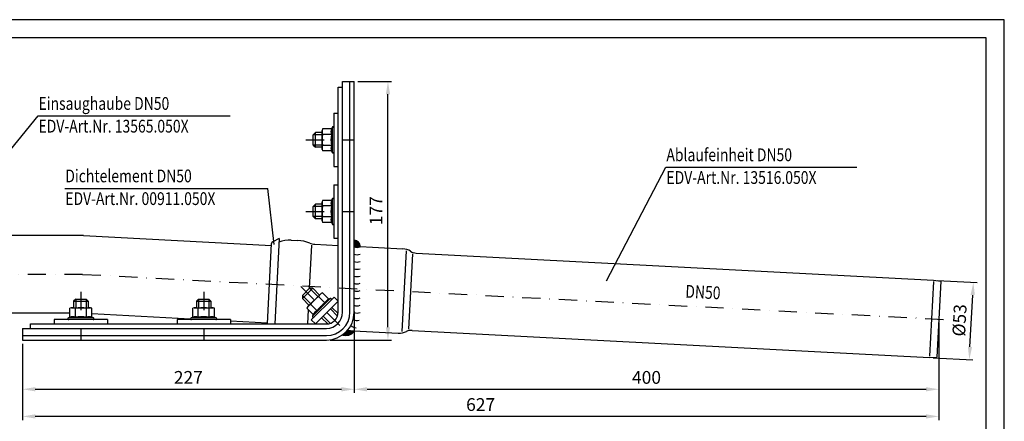
# Model space of a CAD drawing. Extents: x 0 to 1050, y 0 to 742.
# Drawn here: x 376 to 1050, y 468 to 742 of the extents above; entities that cross this region are included whole.
import ezdxf

# ---------------------------------------------------------------- set-up
doc = ezdxf.new("R2010")
doc.units = 0
doc.header["$LTSCALE"] = 25
doc.header["$MEASUREMENT"] = 0
doc.linetypes.add('AUSGEZOGEN', pattern=[0])
doc.linetypes.add('STRICHPUNKT', pattern=[1, 0.5, -0.25, 0, -0.25])
doc.layers.get('DEFPOINTS').update_dxf_attribs({"linetype": 'AUSGEZOGEN'})
for name, color, linetype in [('BEM', 7, 'Continuous'), ('HILF', 2, 'Continuous'), ('MITTEL', 2, 'STRICHPUNKT'), ('SCHRAFF', 7, 'AUSGEZOGEN'), ('STEMPEL', 3, 'Continuous'), ('TEXT', 7, 'Continuous')]:
    doc.layers.add(name, color=color, linetype=linetype)
doc.styles.add('GREEKS', font='SIMPLEX.shx', dxfattribs={"width": 0.8})
doc.styles.get("Standard").update_dxf_attribs({"font": 'simplex.shx', "width": 0.8})
doc.dimstyles.get("Standard").update_dxf_attribs({"dimtxt": 0.18, "dimasz": 0.18, "dimexe": 0.18, "dimexo": 0.0625, "dimgap": 0.09, "dimtad": 0, "dimtih": 1, "dimtoh": 1, "dimdec": 4, "dimzin": 0, "dimdsep": 46, "dimtxsty": 'Standard', "dimcen": 0.09, "dimadec": 0, "dimazin": 0, "dimtfac": 1, "dimtdec": 4, "dimtofl": 0, "dimtmove": 0, "dimatfit": 3, "dimfxl": 0, "dimtolj": 1, "dimtzin": 0, "dimarcsym": 0})

# ---------------------------------------------------------------- blocks, each defined once
blk = doc.blocks.new('*D3')
at = {"layer": 'BEM', "color": 0, "lineweight": -2, "transparency": 16777216}
for p, q in [((1004.15, 564.05), (1031.33, 562.63)), ((1026.52, 518.57), (1028.38, 554.02)), ((1001.38, 511.12), (1028.56, 509.7))]:
    blk.add_line(p, q, dxfattribs=at)
at = {"layer": 'BEM', "color": 0, "transparency": 16777216}
for points in [[(1026.92, 554.1), (1029.84, 553.94), (1028.84, 562.76)], [(1025.06, 518.64), (1027.98, 518.49), (1026.06, 509.83)]]:
    blk.add_solid(points, dxfattribs=at)
at = {"layer": 'DEFPOINTS', "color": 0, "transparency": 16777216}
for p in [(1001.65, 564.18), (1028.84, 562.76), (998.88, 511.25)]:
    blk.add_point(p, dxfattribs=at)
at = {"layer": 'BEM', "color": 1, "transparency": 16777216, "insert": (1019.34, 536.72), "char_height": 8.75, "attachment_point": 5, "rotation": 87}
blk.add_mtext('\\A1;%%c53', dxfattribs=at)
blk = doc.blocks.new('*D5')
at = {"layer": 'BEM', "color": 0, "lineweight": -2, "transparency": 16777216}
for p, q in [((1005.19, 534.96), (1005.19, 468.41)), ((378.19, 520.7), (378.19, 468.41)), ((996.44, 470.91), (386.94, 470.91))]:
    blk.add_line(p, q, dxfattribs=at)
at = {"layer": 'BEM', "color": 0, "transparency": 16777216}
for points in [[(386.94, 472.36), (386.94, 469.45), (378.19, 470.91)], [(996.44, 472.36), (996.44, 469.45), (1005.19, 470.91)]]:
    blk.add_solid(points, dxfattribs=at)
at = {"layer": 'DEFPOINTS', "color": 0, "transparency": 16777216}
for p in [(1005.19, 537.46), (378.19, 523.2), (378.19, 470.91)]:
    blk.add_point(p, dxfattribs=at)
at = {"layer": 'BEM', "color": 1, "transparency": 16777216, "insert": (691.69, 479.03), "char_height": 8.75, "attachment_point": 5}
blk.add_mtext('\\A1;627', dxfattribs=at)
blk = doc.blocks.new('*D6')
at = {"layer": 'BEM', "color": 0, "lineweight": -2, "transparency": 16777216}
for p, q in [((605.19, 542.69), (605.19, 486.99)), ((378.19, 520.7), (378.19, 486.99)), ((386.94, 489.49), (596.44, 489.49))]:
    blk.add_line(p, q, dxfattribs=at)
at = {"layer": 'BEM', "color": 0, "transparency": 16777216}
for points in [[(386.94, 490.94), (386.94, 488.03), (378.19, 489.49)], [(596.44, 490.94), (596.44, 488.03), (605.19, 489.49)]]:
    blk.add_solid(points, dxfattribs=at)
at = {"layer": 'DEFPOINTS', "color": 0, "transparency": 16777216}
for p in [(605.19, 545.19), (378.19, 523.2), (605.19, 489.49)]:
    blk.add_point(p, dxfattribs=at)
at = {"layer": 'BEM', "color": 1, "transparency": 16777216, "insert": (491.69, 497.61), "char_height": 8.75, "attachment_point": 5}
blk.add_mtext('\\A1;227', dxfattribs=at)
blk = doc.blocks.new('*D7')
at = {"layer": 'BEM', "color": 0, "lineweight": -2, "transparency": 16777216}
for p, q in [((605.19, 542.69), (605.19, 486.99)), ((1005.19, 534.96), (1005.19, 486.99)), ((613.94, 489.49), (996.44, 489.49))]:
    blk.add_line(p, q, dxfattribs=at)
at = {"layer": 'BEM', "color": 0, "transparency": 16777216}
for points in [[(613.94, 490.94), (613.94, 488.03), (605.19, 489.49)], [(996.44, 490.94), (996.44, 488.03), (1005.19, 489.49)]]:
    blk.add_solid(points, dxfattribs=at)
at = {"layer": 'DEFPOINTS', "color": 0, "transparency": 16777216}
for p in [(605.19, 545.19), (1005.19, 537.46), (1005.19, 489.49)]:
    blk.add_point(p, dxfattribs=at)
at = {"layer": 'BEM', "color": 1, "transparency": 16777216, "insert": (805.19, 497.61), "char_height": 8.75, "attachment_point": 5}
blk.add_mtext('\\A1;400', dxfattribs=at)
blk = doc.blocks.new('*D8')
at = {"layer": 'BEM', "color": 0, "lineweight": -2, "transparency": 16777216}
for p, q in [((607.69, 700.2), (630.78, 700.2)), ((628.28, 531.95), (628.28, 691.45)), ((588.69, 523.2), (630.78, 523.2))]:
    blk.add_line(p, q, dxfattribs=at)
at = {"layer": 'BEM', "color": 0, "transparency": 16777216}
for points in [[(626.82, 691.45), (629.73, 691.45), (628.28, 700.2)], [(626.82, 531.95), (629.73, 531.95), (628.28, 523.2)]]:
    blk.add_solid(points, dxfattribs=at)
at = {"layer": 'DEFPOINTS', "color": 0, "transparency": 16777216}
for p in [(605.19, 700.2), (628.28, 700.2), (586.19, 523.2)]:
    blk.add_point(p, dxfattribs=at)
at = {"layer": 'BEM', "color": 1, "transparency": 16777216, "insert": (620.15, 611.7), "char_height": 8.75, "attachment_point": 5, "rotation": 90}
blk.add_mtext('\\A1;177', dxfattribs=at)

msp = doc.modelspace()

# ---------------------------------------------------------------- hatches: boundary and pattern name
at = {"layer": 'SCHRAFF'}
h = msp.add_hatch(dxfattribs=at)
h.set_pattern_fill('_USER', color=256, scale=0.1, style=0, pattern_type=0)
h.set_pattern_definition([(0, (275.01418, 146.4174), (0, 0.1), [])])
h.paths.add_polyline_path([(605.19375, 591.36232), (605.19375, 587.36232), (609.18827, 587.15297, 0.429633906)])
h.paths.add_polyline_path([(605.36003, 529.47428), (600.52666, 529.72759, -0.017323198), (599.62878, 528.76524), (601.70084, 526.69318, 0.170470728)])
h.paths.add_polyline_path([(599.62878, 528.76524, -0.040966434), (597.25852, 526.75452, 0.164460044), (601.70084, 526.69318)])

# ---------------------------------------------------------------- linework, layer by layer
at = {"layer": 'DEFPOINTS', "color": 0, "linetype": 'ByBlock'}
msp.add_point((548.65278, 589.17114), dxfattribs=at)
at = {"layer": 'HILF'}
for p, q in [((1050, 742.5), (0, 742.5)), ((1050, 0), (1050, 742.5)), ((590.02994, 668.75548), (590.02994, 651.64505)), ((590.02994, 619.75548), (590.02994, 602.64505)), ((574.64757, 558.65737), (576.1878, 588.04679)), ((637.98657, 529.09442), (640.87257, 584.16244)), ((642.60901, 530.6451), (645.30759, 582.13708)), ((1001.53517, 563.18628), (998.86604, 512.25617)), ((569.71723, 553.72704), (575.45542, 547.98885)), ((574.66698, 558.67679), (580.40517, 552.9386)), ((574.01285, 546.54628), (574.05089, 547.27206)), ((588.81366, 551.67926), (576.71476, 539.58036)), ((573.36583, 534.20027), (573.87444, 543.90513)), ((583.9407, 539.50357), (588.80563, 534.63865)), ((588.89045, 544.45331), (593.75537, 539.58839)), ((426.74896, 538.36408), (409.63854, 538.36408)), ((510.74896, 538.36408), (493.63854, 538.36408))]:
    msp.add_line(p, q, dxfattribs=at)
at = {"layer": 'HILF', "linetype": 'Continuous'}
for p, q in [((583.19375, 663.69522), (577.19375, 663.69522)), ((583.19375, 656.70531), (577.19375, 656.70531)), ((583.19375, 614.69522), (577.19375, 614.69522)), ((583.19375, 607.70531), (577.19375, 607.70531)), ((414.6988, 551.20027), (414.6988, 545.20027)), ((421.6887, 551.20027), (421.6887, 545.20027)), ((498.6988, 551.20027), (498.6988, 545.20027)), ((505.6887, 551.20027), (505.6887, 545.20027))]:
    msp.add_line(p, q, dxfattribs=at)
at = {"layer": 'MITTEL'}
for p, q in [((572.19375, 660.20027), (605.19375, 660.20027)), ((572.19375, 611.20027), (605.19375, 611.20027)), ((419.37602, 568.16095), (237.37416, 568.16095)), ((419.37602, 568.16095), (1010.1869, 537.19786)), ((568.65657, 559.73745), (601.7501, 526.64392)), ((418.19375, 556.20027), (418.19375, 523.20027)), ((502.19375, 556.20027), (502.19375, 523.20027))]:
    msp.add_line(p, q, dxfattribs=at)
at = {"layer": 'SCHRAFF'}
for centre, radius, start, end in [((605.19375, 587.36232), 4, 357, 90), ((607.19375, 591.59964), 5, 246.42182152, 293.57817848), ((607.19375, 586.59964), 5, 246.42182152, 293.57817848), ((607.19375, 581.59964), 5, 246.42182152, 293.57817848), ((607.19375, 576.59964), 5, 246.42182152, 293.57817848), ((607.19375, 571.59964), 5, 246.42182152, 293.57817848), ((607.19375, 566.59964), 5, 246.42182152, 293.57817848), ((607.19375, 561.59964), 5, 246.42182152, 293.57817848), ((607.19375, 556.59964), 5, 246.42182152, 293.57817848), ((607.19375, 551.59964), 5, 246.42182152, 293.57817848), ((607.19375, 546.59964), 5, 246.42182152, 293.57817848), ((606.44818, 536.65426), 5, 224.68677259, 272.14437571), ((607.18516, 541.59964), 5, 238.36105492, 285.81865805), ((599.5704, 533.29409), 6.93619, 250.5303586, 326.58444517)]:
    msp.add_arc(centre, radius, start, end, dxfattribs=at)
at = {"layer": 'STEMPEL'}
for p, q in [((1037.5, 730), (50, 730)), ((1037.5, 12.5), (1037.5, 730)), ((597.19375, 700.20027), (605.19375, 700.20027)), ((602.19375, 542.20027), (602.19375, 700.20027)), ((605.19375, 542.20027), (605.19375, 700.20027)), ((591.19375, 678.45027), (591.19375, 641.95027)), ((591.19375, 678.45027), (594.19375, 678.45027)), ((583.46319, 667.70582), (583.19375, 666.70027)), ((589.64789, 667.70582), (583.46319, 667.70582)), ((590.02994, 668.75548), (589.64789, 667.70582)), ((583.19375, 653.70027), (583.19375, 666.70027)), ((589.64789, 663.95304), (583.46319, 663.95304)), ((583.19375, 653.70027), (583.46319, 652.69471)), ((589.64789, 656.44749), (583.46319, 656.44749)), ((589.64789, 652.69471), (583.46319, 652.69471)), ((589.64789, 652.69471), (590.02994, 651.64505)), ((591.19375, 641.95027), (594.19375, 641.95027)), ((591.19375, 629.45027), (594.19375, 629.45027)), ((591.19375, 629.45027), (591.19375, 592.95027)), ((583.46319, 618.70582), (583.19375, 617.70027)), ((583.19375, 604.70027), (583.19375, 617.70027)), ((589.64789, 618.70582), (583.46319, 618.70582)), ((589.64789, 614.95304), (583.46319, 614.95304)), ((590.02994, 619.75548), (589.64789, 618.70582)), ((589.64789, 607.44749), (583.46319, 607.44749)), ((589.64789, 603.69471), (583.46319, 603.69471)), ((589.64789, 603.69471), (590.02994, 602.64505)), ((420.06995, 594.66095), (296.17892, 594.66095)), ((420.06995, 594.66095), (548.58751, 587.92563)), ((591.19375, 592.95027), (594.19375, 592.95027)), ((545.77188, 534.20027), (548.65278, 589.17114)), ((553.84233, 592.6571), (549.46974, 590.42915)), ((553.84233, 592.6571), (550.77874, 534.20027)), ((562.04584, 591.62635), (566.67092, 591.38396)), ((578.17269, 588.77843), (594.19375, 587.9388)), ((605.19375, 587.36232), (638.34092, 585.62515)), ((647.57477, 582.73793), (1001.58751, 564.18491)), ((1001.58751, 564.18491), (1006.55776, 563.48638)), ((1006.55776, 563.48638), (1003.82974, 511.4327)), ((574.66698, 558.67679), (569.71723, 553.72704)), ((576.7883, 558.67679), (569.71723, 551.60572)), ((569.71723, 553.72704), (569.71723, 551.60572)), ((573.3341, 545.86753), (582.52649, 555.05992)), ((576.7883, 558.67679), (574.66698, 558.67679)), ((575.80898, 537.02869), (591.36533, 552.58504)), ((576.7883, 558.67679), (581.46583, 553.99926)), ((585.14768, 548.55357), (580.77443, 552.92682)), ((583.42805, 555.58043), (582.52649, 555.05992)), ((587.80129, 551.20718), (583.42805, 555.58043)), ((591.36533, 552.58504), (594.19375, 549.75662)), ((569.71723, 551.60572), (574.39476, 546.92819)), ((573.3341, 545.86753), (572.81359, 544.96597)), ((579.84045, 543.24634), (575.4672, 547.61959)), ((578.6374, 534.20027), (594.19375, 549.75662)), ((588.81366, 551.67926), (587.80129, 551.20718)), ((410.6882, 541.66095), (298.17892, 541.66095)), ((411.69375, 545.20027), (410.6882, 544.93083)), ((410.6882, 538.74613), (410.6882, 544.93083)), ((411.69375, 545.20027), (424.69375, 545.20027)), ((414.44098, 538.74613), (414.44098, 544.93083)), ((421.94653, 538.74613), (421.94653, 544.93083)), ((425.69931, 544.93083), (424.69375, 545.20027)), ((425.69931, 538.74613), (425.69931, 544.93083)), ((425.69931, 541.29319), (493.2456, 537.75324)), ((495.69375, 545.20027), (494.6882, 544.93083)), ((494.6882, 538.74613), (494.6882, 544.93083)), ((495.69375, 545.20027), (508.69375, 545.20027)), ((498.44098, 538.74613), (498.44098, 544.93083)), ((505.94653, 538.74613), (505.94653, 544.93083)), ((509.69931, 544.93083), (508.69375, 545.20027)), ((509.69931, 538.74613), (509.69931, 544.93083)), ((577.18683, 540.59273), (572.81359, 544.96597)), ((577.18683, 540.59273), (576.71476, 539.58036)), ((589.95111, 545.51398), (594.14517, 541.31992)), ((399.94375, 537.20027), (399.94375, 534.20027)), ((436.44375, 537.20027), (399.94375, 537.20027)), ((410.6882, 538.74613), (409.63854, 538.36408)), ((426.74896, 538.36408), (425.69931, 538.74613)), ((436.44375, 537.20027), (436.44375, 534.20027)), ((483.94375, 537.20027), (483.94375, 534.20027)), ((520.44375, 537.20027), (483.94375, 537.20027)), ((494.6882, 538.74613), (493.63854, 538.36408)), ((510.74896, 538.36408), (509.69931, 538.74613)), ((520.44375, 537.20027), (520.44375, 534.20027)), ((520.44375, 536.32785), (545.8137, 534.99826)), ((575.80898, 537.02869), (578.6374, 534.20027)), ((582.88004, 538.44291), (587.0741, 534.24885)), ((378.19375, 531.20027), (378.19375, 523.20027)), ((378.19375, 526.20027), (586.19375, 526.20027)), ((600.52666, 529.72759), (635.3159, 527.90436)), ((640.68351, 530.02635), (640.68735, 530.02615)), ((644.80096, 529.81056), (998.8137, 511.25754)), ((378.19375, 523.20027), (586.19375, 523.20027)), ((998.8137, 511.25754), (1003.82974, 511.4327))]:
    msp.add_line(p, q, dxfattribs=at)
at = {"layer": 'STEMPEL', "color": 3}
for p, q in [((594.19375, 542.20027), (594.19375, 696.20027)), ((594.19375, 696.20027), (597.19375, 696.20027)), ((597.19375, 542.20027), (597.19375, 700.20027)), ((383.69375, 531.20027), (383.69375, 534.20027)), ((383.69375, 534.20027), (586.19375, 534.20027)), ((378.19375, 531.20027), (586.19375, 531.20027))]:
    msp.add_line(p, q, dxfattribs=at)
at = {"layer": 'STEMPEL', "linetype": 'Continuous'}
for p, q in [((577.19375, 663.70021), (578.69375, 665.20021)), ((577.19375, 656.70033), (577.19375, 663.70021)), ((583.19375, 665.20021), (578.69375, 665.20021)), ((578.69375, 655.20033), (578.69375, 665.20021)), ((577.19375, 656.70033), (578.69375, 655.20033)), ((583.19375, 655.20033), (578.69375, 655.20033)), ((577.19375, 614.70021), (578.69375, 616.20021)), ((577.19375, 607.70033), (577.19375, 614.70021)), ((583.19375, 616.20021), (578.69375, 616.20021)), ((578.69375, 606.20033), (578.69375, 616.20021)), ((577.19375, 607.70033), (578.69375, 606.20033)), ((583.19375, 606.20033), (578.69375, 606.20033)), ((414.69381, 551.20027), (413.19381, 549.70027)), ((413.19381, 549.70027), (413.19381, 545.20027)), ((413.19381, 549.70027), (423.19369, 549.70027)), ((414.69381, 551.20027), (421.69369, 551.20027)), ((421.69369, 551.20027), (423.19369, 549.70027)), ((423.19369, 549.70027), (423.19369, 545.20027)), ((498.69381, 551.20027), (497.19381, 549.70027)), ((497.19381, 549.70027), (507.19369, 549.70027)), ((497.19381, 549.70027), (497.19381, 545.20027)), ((498.69381, 551.20027), (505.69369, 551.20027)), ((505.69369, 551.20027), (507.19369, 549.70027)), ((507.19369, 549.70027), (507.19369, 545.20027))]:
    msp.add_line(p, q, dxfattribs=at)
at = {"layer": 'STEMPEL'}
for centre, radius, start, end in [((589.86215, 665.82943), 6.6684, 163.65710669, 196.34289331), ((594.2764, 665.82943), 4.99439, 157.93247218, 202.06752782), ((590.59375, 668.55027), 0.6, 0, 160), ((609.46319, 660.20027), 26.26944, 171.7867893, 188.2132107), ((608.70487, 660.20027), 19.42297, 168.85962784, 191.14037216), ((589.86215, 654.5711), 6.6684, 163.65710669, 196.34289331), ((594.2764, 654.5711), 4.99439, 157.93247218, 202.06752782), ((590.59375, 651.85027), 0.6, 200, 0), ((590.59375, 619.55027), 0.6, 0, 160), ((589.86215, 616.82943), 6.6684, 163.65710669, 196.34289331), ((609.46319, 611.20027), 26.26944, 171.7867893, 188.2132107), ((608.70487, 611.20027), 19.42297, 168.85962784, 191.14037216), ((594.2764, 616.82943), 4.99439, 157.93247218, 202.06752782), ((589.86215, 605.5711), 6.6684, 163.65710669, 196.34289331), ((594.2764, 605.5711), 4.99439, 157.93247218, 202.06752782), ((590.59375, 602.85027), 0.6, 200, 0), ((550.15073, 589.09264), 1.5, 117, 177), ((561.05146, 572.65238), 19, 87, 112.72238649), ((565.34911, 566.91961), 24.50003, 67.53690056, 87.09463804), ((578.72221, 599.26404), 10.5, 247.53690056, 267), ((637.73906, 574.14091), 11.5, 58.27339465, 87), ((647.99346, 590.72696), 8, 238.27339465, 267), ((596.50559, 531.88843), 26.26944, 126.7867893, 143.2132107), ((586.62599, 549.72887), 6.6684, 118.65710669, 151.34289331), ((578.66515, 541.76803), 6.6684, 118.65710669, 151.34289331), ((595.96938, 532.42464), 19.42297, 123.85962784, 146.14037216), ((589.74733, 546.60753), 4.99439, 112.93247218, 157.06752782), ((589.06723, 551.13547), 0.6, 315, 115), ((412.56459, 538.53187), 6.6684, 73.65710669, 106.34289331), ((412.56459, 534.11762), 4.99439, 67.93247218, 112.06752782), ((418.19375, 518.93083), 26.26944, 81.7867893, 98.2132107), ((418.19375, 519.68915), 19.42297, 78.85962784, 101.14037216), ((423.82292, 538.53187), 6.6684, 73.65710669, 106.34289331), ((423.82292, 534.11762), 4.99439, 67.93247218, 112.06752782), ((496.56459, 538.53187), 6.6684, 73.65710669, 106.34289331), ((496.56459, 534.11762), 4.99439, 67.93247218, 112.06752782), ((502.19375, 518.93083), 26.26944, 81.7867893, 98.2132107), ((502.19375, 519.68915), 19.42297, 78.85962784, 101.14037216), ((507.82292, 538.53187), 6.6684, 73.65710669, 106.34289331), ((507.82292, 534.11762), 4.99439, 67.93247218, 112.06752782), ((577.25854, 539.32679), 0.6, 155, 315), ((581.78649, 538.64668), 4.99439, 112.93247218, 157.06752782), ((586.19375, 542.20027), 19, 270, 0), ((586.19375, 542.20027), 16, 270, 0), ((409.84375, 537.80027), 0.6, 110, 270), ((426.54375, 537.80027), 0.6, 270, 70), ((493.84375, 537.80027), 0.6, 110, 270), ((510.54375, 537.80027), 0.6, 270, 70), ((635.91776, 539.3886), 11.5, 267, 295.72660535), ((644.38227, 521.82152), 8, 87, 115.72660535)]:
    msp.add_arc(centre, radius, start, end, dxfattribs=at)
at = {"layer": 'STEMPEL', "color": 3}
for radius in [8, 11]:
    msp.add_arc((586.19375, 542.20027), radius, 270, 0, dxfattribs=at)
at = {"layer": 'TEXT', "color": 2}
for p, q in [((346.83756, 624.9995), (388.83809, 676.60179)), ((388.83809, 676.60179), (520.41952, 676.60179)), ((777.82081, 563.67055), (818.4671, 641.45193)), ((818.4671, 641.45193), (949.09848, 641.45193)), ((407.17572, 627.00109), (546.05504, 627.00109)), ((550.52619, 588.52467), (546.05504, 627.00109))]:
    msp.add_line(p, q, dxfattribs=at)

# ---------------------------------------------------------------- texts
at = {"layer": 'TEXT', "color": 1, "style": 'GREEKS', "width": 0.8}
for s, p in [('Einsaughaube DN50', (389.16981, 680.7716)), ('EDV-Art.Nr. 13565.050X', (389.16981, 665.22559)), ('Ablaufeinheit DN50', (818.79882, 645.62174)), ('Dichtelement DN50', (407.50744, 631.17091)), ('EDV-Art.Nr. 13516.050X', (818.79882, 630.07573)), ('EDV-Art.Nr. 00911.050X', (407.50744, 615.6249))]:
    msp.add_text(s, height=8.75, dxfattribs=at).set_placement(p)
msp.add_text('DN50', height=8.75, rotation=357, dxfattribs=at).set_placement((831.55475, 552.25458))

# ---------------------------------------------------------------- dimensions: what is measured, and where the dimension line sits
at = {"layer": 'BEM'}
dim = msp.add_linear_dim(base=(628.27513, 700.20027), p1=(586.19375, 523.20027), p2=(605.19375, 700.20027), angle=90, dimstyle='Standard', override={"dimscale": 2.5, "dimtxt": 3.5, "dimasz": 3.5, "dimexe": 1, "dimexo": 1, "dimgap": 1.5, "dimtad": 1, "dimtih": 0, "dimtoh": 0, "dimdec": 2, "dimzin": 8, "dimcen": 1.5, "dimclrt": 1, "dimadec": 2, "dimazin": 2, "dimtfac": 0.514286, "dimtdec": 2, "dimtofl": 1, "dimtzin": 8}, dxfattribs=at)
dim.commit()
dim.dimension.update_dxf_attribs({"geometry": '*D8', "text_midpoint": (620.15013, 611.70027)})
dim = msp.add_aligned_dim(p1=(998.8791, 511.25411), p2=(1001.65291, 564.18148), distance=-27.22115, text='%%c<>', dimstyle='Standard', override={"dimscale": 2.5, "dimtxt": 3.5, "dimasz": 3.5, "dimexe": 1, "dimexo": 1, "dimgap": 1.5, "dimtad": 1, "dimtih": 0, "dimtoh": 0, "dimdec": 2, "dimzin": 8, "dimcen": 1.5, "dimclrt": 1, "dimadec": 2, "dimazin": 2, "dimtfac": 0.514286, "dimtdec": 2, "dimtofl": 1, "dimtzin": 8}, dxfattribs=at)
dim.commit()
dim.dimension.update_dxf_attribs({"geometry": '*D3', "text_midpoint": (1019.33599, 536.71838)})
for base, p1, p2, override, picture, middle in [((605.19375, 489.48618), (378.19375, 523.20027), (605.19375, 545.19448), {"dimscale": 2.5, "dimtxt": 3.5, "dimasz": 3.5, "dimexe": 1, "dimexo": 1, "dimgap": 1.5, "dimtad": 1, "dimtih": 0, "dimtoh": 0, "dimdec": 2, "dimzin": 8, "dimcen": 1.5, "dimclrt": 1, "dimadec": 2, "dimazin": 2, "dimtfac": 0.514286, "dimtdec": 2, "dimtofl": 1, "dimtzin": 8}, '*D6', (491.69375, 497.61118)), ((1005.19375, 489.48618), (605.19375, 545.19448), (1005.19375, 537.45954), {"dimscale": 2.5, "dimtxt": 3.5, "dimasz": 3.5, "dimexe": 1, "dimexo": 1, "dimgap": 1.5, "dimtad": 1, "dimtih": 0, "dimtoh": 0, "dimdec": 2, "dimzin": 8, "dimcen": 1.5, "dimclrt": 1, "dimadec": 2, "dimazin": 2, "dimtfac": 0.514286, "dimtdec": 2, "dimtofl": 1, "dimtmove": 1, "dimtzin": 8}, '*D7', (805.19375, 497.61118)), ((378.19375, 470.90631), (1005.19375, 537.45954), (378.19375, 523.20027), {"dimscale": 2.5, "dimtxt": 3.5, "dimasz": 3.5, "dimexe": 1, "dimexo": 1, "dimgap": 1.5, "dimtad": 1, "dimtih": 0, "dimtoh": 0, "dimdec": 2, "dimzin": 8, "dimcen": 1.5, "dimclrt": 1, "dimadec": 2, "dimazin": 2, "dimtfac": 0.514286, "dimtdec": 2, "dimtofl": 1, "dimtzin": 8}, '*D5', (691.69375, 479.03131))]:
    dim = msp.add_linear_dim(base=base, p1=p1, p2=p2, dimstyle='Standard', override=override, dxfattribs=at)
    dim.commit()
    dim.dimension.update_dxf_attribs({"geometry": picture, "text_midpoint": middle})

doc.saveas('drawing.dxf')
